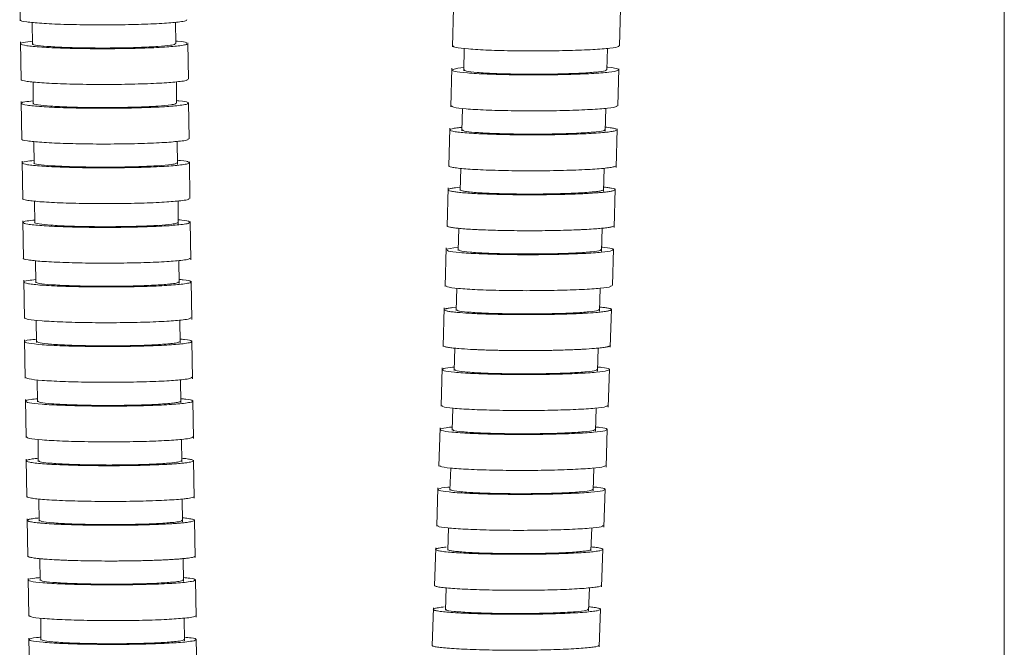
# Model space of a CAD drawing. Units: millimetres. Extents: x 3 to 202, y 7 to 294.
# Drawn here: x 128 to 144, y 175 to 185 of the extents above; entities that cross this region are included whole.
import ezdxf

# ---------------------------------------------------------------- set-up
doc = ezdxf.new("R2010")
doc.units = ezdxf.units.MM
doc.linetypes.add('SLD-Durchgehend', pattern=[0])

msp = doc.modelspace()

# ---------------------------------------------------------------- linework, layer by layer
at = {"color": 7, "linetype": 'SLD-Durchgehend', "lineweight": 18}
for p, q in [((144.3891, 192.9889), (144.3891, 64.1889)), ((127.9126, 186.0176), (127.9226, 185.4067)), ((135.1699, 185.6194), (135.1541, 184.9711)), ((137.9519, 184.9879), (137.9669, 185.6037)), ((128.1221, 185.3791), (128.1265, 185.0072)), ((130.526, 185.0253), (130.5218, 185.3825)), ((127.9252, 185.0542), (127.936, 184.411)), ((130.7351, 184.428), (130.7249, 185.0388)), ((135.3517, 184.9435), (135.3422, 184.5692)), ((137.7403, 184.5866), (137.7495, 184.9454)), ((135.142, 184.6162), (135.1254, 183.9691)), ((135.2471, 184.6158), (135.1432, 184.5879)), ((135.3436, 184.6267), (135.2471, 184.6158)), ((137.9233, 183.9852), (137.939, 184.6005)), ((128.1354, 184.3831), (128.1399, 184.0114)), ((130.5394, 184.0288), (130.5352, 184.386)), ((127.9386, 184.0572), (127.9495, 183.4151)), ((130.7487, 183.4315), (130.7383, 184.0418)), ((135.3229, 183.941), (135.313, 183.5672)), ((137.7104, 183.5537), (137.7208, 183.9426)), ((135.1128, 183.613), (135.0955, 182.9671)), ((137.8926, 182.9515), (137.9099, 183.5973)), ((128.149, 183.387), (128.1535, 183.0156)), ((130.5534, 183.0023), (130.5488, 183.3895)), ((127.9522, 183.0601), (127.9633, 182.4192)), ((130.7625, 182.4348), (130.7519, 183.0447)), ((135.2929, 182.9374), (135.2826, 182.5652)), ((137.6801, 182.5518), (137.6908, 182.9395)), ((135.0824, 182.6098), (135.0644, 181.9652)), ((135.2842, 182.6214), (135.2031, 182.6129)), ((137.8615, 181.9495), (137.8795, 182.5942)), ((128.1628, 182.3908), (128.1673, 182.0197)), ((130.5672, 182.0064), (130.5625, 182.3929)), ((127.966, 182.063), (127.9772, 181.4233)), ((130.777, 181.4079), (130.7658, 182.0476)), ((135.2617, 181.9346), (135.251, 181.5632)), ((137.6485, 181.5498), (137.6597, 181.9367)), ((135.0507, 181.6067), (135.0321, 180.9632)), ((135.1797, 181.6114), (135.0563, 181.5841)), ((135.2526, 181.6188), (135.1797, 181.6114)), ((137.8301, 180.9771), (137.8479, 181.591)), ((128.1767, 181.3946), (128.1813, 181.0237)), ((130.5812, 181.0104), (130.5765, 181.3963)), ((127.98, 181.0659), (127.9914, 180.4273)), ((130.7911, 180.4119), (130.7798, 181.0505)), ((135.2294, 180.9334), (135.2182, 180.5613)), ((137.6157, 180.5479), (137.6273, 180.9342)), ((135.0179, 180.6036), (134.9985, 179.9613)), ((135.2198, 180.6162), (135.1552, 180.61)), ((137.7957, 179.9456), (137.8151, 180.5879)), ((128.1908, 180.3983), (128.1954, 180.0277)), ((130.5954, 180.0144), (130.5907, 180.3996)), ((127.9942, 180.0687), (128.0056, 179.4313)), ((130.8055, 179.4159), (130.794, 180.0534)), ((135.1957, 179.9301), (135.1841, 179.5594)), ((137.5817, 179.546), (137.5938, 179.9318)), ((134.9838, 179.6005), (134.9637, 178.9594)), ((137.761, 178.9437), (137.7811, 179.5848)), ((128.2051, 179.4019), (128.2097, 179.0317)), ((130.6097, 179.0184), (130.605, 179.4028)), ((128.0085, 179.0715), (128.0201, 178.4352)), ((130.8199, 178.4198), (130.8083, 179.0561)), ((135.1608, 178.9282), (135.1488, 178.5575)), ((137.5465, 178.5441), (137.559, 178.9302)), ((134.9485, 178.5974), (134.9277, 177.9575)), ((137.725, 177.9419), (137.7458, 178.5817)), ((128.2196, 178.4054), (128.2242, 178.0356)), ((130.6242, 178.0223), (130.6194, 178.4059)), ((128.0229, 178.0743), (128.0347, 177.4391)), ((130.8345, 177.4237), (130.8228, 178.0589)), ((135.1247, 177.9258), (135.1123, 177.5556)), ((137.51, 177.5422), (137.5229, 177.928)), ((134.9119, 177.5943), (134.8904, 176.9556)), ((137.6878, 176.94), (137.7093, 177.5787)), ((128.2342, 177.4074), (128.2388, 177.0394)), ((130.6388, 177.0262), (130.634, 177.4085)), ((128.0375, 177.077), (128.0494, 176.4429)), ((130.8493, 176.4275), (130.8374, 177.0616)), ((135.0874, 176.9239), (135.0745, 176.5537)), ((137.4723, 176.5403), (137.4857, 176.9259)), ((134.8741, 176.5913), (134.8519, 175.9538)), ((137.6494, 175.9381), (137.6716, 176.5757)), ((128.2489, 176.4105), (128.2536, 176.0432)), ((130.6536, 176.03), (130.6488, 176.4115)), ((128.0523, 176.0796), (128.0642, 175.4467)), ((130.8641, 175.4313), (130.8522, 176.0642)), ((135.0488, 175.9217), (135.0355, 175.5519)), ((137.4333, 175.5385), (137.4471, 175.9225)), ((134.8351, 175.5883), (134.8122, 174.952)), ((137.6098, 174.9363), (137.6326, 175.5727)), ((128.2637, 175.4154), (128.2684, 175.047)), ((130.6684, 175.0337), (130.6636, 175.4149)), ((128.0671, 175.0822), (128.0792, 174.4504)), ((130.8791, 174.4351), (130.8671, 175.0668))]:
    msp.add_line(p, q, dxfattribs=at)
for points, knots in [([(130.6192, 185.3922), (130.5457, 185.3836), (130.3987, 185.3664), (130.0174, 185.3478), (129.5683, 185.3374), (129.0884, 185.3366), (128.6368, 185.3455), (128.2586, 185.363), (128.0145, 185.3871), (127.9058, 185.4075), (127.93, 185.4186), (127.9334, 185.4202)], [0, 0, 0, 0, 0.1225646, 0.2451306, 0.3676569, 0.4900974, 0.6124562, 0.7347733, 0.8571066, 0.9795073, 1, 1, 1, 1]), ([(130.7019, 185.4242), (130.7064, 185.4193), (130.7164, 185.4083), (130.6536, 185.3979), (130.6192, 185.3922)], [0, 0, 0, 0, 0.4535434, 1, 1, 1, 1]), ([(130.6212, 184.9932), (130.5473, 184.9846), (130.3995, 184.9675), (130.0173, 184.949), (129.5676, 184.9387), (129.088, 184.938), (128.636, 184.947), (128.2619, 184.9645), (128.0064, 184.9887), (127.9043, 185.0167), (127.9398, 185.0432), (128.0714, 185.0576), (128.1258, 185.0635)], [0, 0, 0, 0, 0.10313303, 0.20626714, 0.30936952, 0.41240169, 0.5153659, 0.61829419, 0.72123427, 0.8242287, 0.92729627, 1, 1, 1, 1]), ([(130.5255, 185.0678), (130.5358, 185.0671), (130.6449, 185.0591), (130.6776, 185.0485), (130.7072, 185.0388)], [0, 0, 0, 0, 0.093885, 1, 1, 1, 1]), ([(130.4367, 184.9975), (130.3734, 184.9902), (130.2466, 184.9755), (129.9191, 184.9597), (129.5338, 184.9508), (129.1224, 184.9503), (128.7357, 184.9579), (128.412, 184.973), (128.2039, 184.9937), (128.1115, 185.0112), (128.1325, 185.0205), (128.1353, 185.0218)], [0, 0, 0, 0, 0.1226286, 0.2452577, 0.3678691, 0.4904414, 0.6129759, 0.7354905, 0.8580119, 0.9805637, 1, 1, 1, 1]), ([(130.509, 185.0251), (130.5128, 185.0208), (130.521, 185.0114), (130.4664, 185.0024), (130.4367, 184.9975)], [0, 0, 0, 0, 0.4578217, 1, 1, 1, 1]), ([(130.7053, 185.0254), (130.7097, 185.0204), (130.7194, 185.0093), (130.6557, 184.9989), (130.6212, 184.9932)], [0, 0, 0, 0, 0.457573, 1, 1, 1, 1]), ([(135.1633, 184.9847), (135.1712, 184.9764), (135.1883, 184.9585), (135.4045, 184.9339), (135.7448, 184.9141), (136.1796, 184.9025), (136.6549, 184.9004), (137.1183, 184.908), (137.5209, 184.9243), (137.8061, 184.9477), (137.9509, 184.9704), (137.9366, 184.9842), (137.9322, 184.9884)], [0, 0, 0, 0, 0.0938904, 0.2015018, 0.3088538, 0.4159602, 0.5229425, 0.6299758, 0.7372123, 0.8447161, 0.9524347, 1, 1, 1, 1]), ([(135.1515, 184.5835), (135.1582, 184.5754), (135.1727, 184.5578), (135.3842, 184.5333), (135.7215, 184.5134), (136.1547, 184.5016), (136.6294, 184.4992), (137.0942, 184.5065), (137.4973, 184.5226), (137.7922, 184.5458), (137.95, 184.5737), (137.9337, 184.6022), (137.8515, 184.6221), (137.7462, 184.6296), (137.7414, 184.6299)], [0, 0, 0, 0, 0.0779254, 0.1698711, 0.261592, 0.3531018, 0.4445066, 0.535958, 0.6275868, 0.7194465, 0.8114904, 0.9035903, 0.9955927, 1, 1, 1, 1]), ([(135.351, 184.5839), (135.3571, 184.5769), (135.3702, 184.5618), (135.5526, 184.5408), (135.8425, 184.5237), (136.2141, 184.5137), (136.6213, 184.5117), (137.019, 184.518), (137.3654, 184.5319), (137.612, 184.5518), (137.7384, 184.5713), (137.727, 184.5832), (137.7233, 184.587)], [0, 0, 0, 0, 0.0919809, 0.199596, 0.3069433, 0.414038, 0.521006, 0.628028, 0.7352606, 0.8427687, 0.9504975, 1, 1, 1, 1]), ([(130.6251, 184.3947), (130.5496, 184.3862), (130.3987, 184.3692), (130.0132, 184.351), (129.5618, 184.3411), (129.0819, 184.3407), (128.6327, 184.35), (128.2584, 184.3678), (128.0209, 184.3921), (127.9167, 184.4121), (127.9416, 184.4227), (127.9444, 184.4239)], [0, 0, 0, 0, 0.123193, 0.2463873, 0.3695422, 0.4926121, 0.6156009, 0.7385482, 0.8615117, 0.9845419, 1, 1, 1, 1]), ([(130.7155, 184.4277), (130.7194, 184.4224), (130.7276, 184.411), (130.6605, 184.4003), (130.6251, 184.3947)], [0, 0, 0, 0, 0.4728813, 1, 1, 1, 1]), ([(130.627, 183.9957), (130.5511, 183.9872), (130.3994, 183.9703), (130.0131, 183.9522), (129.5612, 183.9424), (129.0816, 183.9421), (128.6318, 183.9515), (128.262, 183.9693), (128.0121, 183.9937), (127.917, 184.0217), (127.9567, 184.0476), (128.0873, 184.0614), (128.1392, 184.0669)], [0, 0, 0, 0, 0.1036289, 0.2072589, 0.3108574, 0.4143863, 0.5178478, 0.6212736, 0.7247112, 0.8282026, 0.9317665, 1, 1, 1, 1]), ([(130.5389, 184.0709), (130.5524, 184.0699), (130.6638, 184.0616), (130.6956, 184.0507), (130.7236, 184.0411)], [0, 0, 0, 0, 0.12135794, 1, 1, 1, 1]), ([(130.4436, 184.0001), (130.3786, 183.9929), (130.2485, 183.9784), (129.9174, 183.9629), (129.5302, 183.9545), (129.1188, 183.9543), (128.7341, 183.9623), (128.4138, 183.9777), (128.2114, 183.9985), (128.1229, 184.0156), (128.1444, 184.0246), (128.1467, 184.0255)], [0, 0, 0, 0, 0.1232575, 0.2465156, 0.3697562, 0.4929582, 0.616123, 0.7392682, 0.86242, 0.9856018, 1, 1, 1, 1]), ([(130.5227, 184.0286), (130.5259, 184.024), (130.5325, 184.0142), (130.4742, 184.005), (130.4436, 184.0001)], [0, 0, 0, 0, 0.4768526, 1, 1, 1, 1]), ([(130.7191, 184.0289), (130.7228, 184.0235), (130.7306, 184.0121), (130.6626, 184.0013), (130.627, 183.9957)], [0, 0, 0, 0, 0.47662997, 1, 1, 1, 1]), ([(135.137, 183.9823), (135.1429, 183.9744), (135.1559, 183.9569), (135.3643, 183.9325), (135.6996, 183.9125), (136.1316, 183.9006), (136.6062, 183.898), (137.0712, 183.9051), (137.4773, 183.9211), (137.7683, 183.9441), (137.9194, 183.967), (137.9073, 183.9811), (137.9033, 183.9857)], [0, 0, 0, 0, 0.08942083, 0.1970304, 0.30437872, 0.41147974, 0.5184558, 0.62548315, 0.73271523, 0.8402165, 0.94793408, 1, 1, 1, 1]), ([(135.2256, 183.6143), (135.1979, 183.6099), (135.1416, 183.6009), (135.124, 183.5914), (135.1151, 183.5866)], [0, 0, 0, 0, 0.4928601, 1, 1, 1, 1]), ([(135.1166, 183.581), (135.1161, 183.5782), (135.1146, 183.5705), (135.1567, 183.5584), (135.238, 183.545), (135.3562, 183.5328), (135.508, 183.5219), (135.6868, 183.5129), (135.8905, 183.5058), (136.1096, 183.5009), (136.342, 183.4983), (136.5769, 183.4981), (136.812, 183.5002), (137.0367, 183.5047), (137.2485, 183.5115), (137.4378, 183.5202), (137.6026, 183.5307), (137.7352, 183.5427), (137.8341, 183.5559), (137.8947, 183.5697), (137.9161, 183.5841), (137.8981, 183.5983), (137.8371, 183.6121), (137.7736, 183.6218), (137.7205, 183.6264), (137.7124, 183.6272)], [0, 0, 0, 0, 0.0273338, 0.0740166, 0.1193271, 0.1659579, 0.2111568, 0.2576726, 0.3027678, 0.3491739, 0.3942186, 0.4405685, 0.4856377, 0.532009, 0.5771668, 0.6236277, 0.6688997, 0.7154794, 0.7608415, 0.8075174, 0.8529057, 0.8996129, 0.9449517, 0.9916111, 1, 1, 1, 1]), ([(135.3145, 183.6247), (135.3066, 183.624), (135.2718, 183.6207), (135.2457, 183.6171), (135.2256, 183.6143)], [0, 0, 0, 0, 0.2262935, 1, 1, 1, 1]), ([(135.3238, 183.5815), (135.3281, 183.5748), (135.3379, 183.56), (135.5137, 183.5393), (135.7992, 183.522), (136.1684, 183.5117), (136.5749, 183.5093), (136.974, 183.5152), (137.3233, 183.5287), (137.5749, 183.5483), (137.7068, 183.568), (137.6973, 183.5802), (137.6941, 183.5843)], [0, 0, 0, 0, 0.0875086, 0.1951222, 0.302466, 0.4095556, 0.5165176, 0.623534, 0.7307624, 0.8382683, 0.9459964, 1, 1, 1, 1]), ([(130.6309, 183.3971), (130.5535, 183.3887), (130.3986, 183.3719), (130.0091, 183.3542), (129.5555, 183.3447), (129.0757, 183.3449), (128.6289, 183.3545), (128.2587, 183.3726), (128.0279, 183.397), (127.9279, 183.4167), (127.9534, 183.4268), (127.9554, 183.4276)], [0, 0, 0, 0, 0.1238266, 0.2476545, 0.3714434, 0.4951479, 0.618772, 0.7423549, 0.8659538, 0.9896189, 1, 1, 1, 1]), ([(130.7297, 183.4312), (130.7327, 183.4254), (130.7389, 183.4137), (130.6673, 183.4027), (130.6309, 183.3971)], [0, 0, 0, 0, 0.490891, 1, 1, 1, 1]), ([(130.6328, 182.9981), (130.5549, 182.9898), (130.3993, 182.973), (130.009, 182.9554), (129.5549, 182.946), (129.0754, 182.9463), (128.628, 182.956), (128.2626, 182.9741), (128.0184, 182.9986), (127.9302, 183.0266), (127.9739, 183.052), (128.1035, 183.0653), (128.1528, 183.0703)], [0, 0, 0, 0, 0.1041139, 0.2082289, 0.3123127, 0.4163275, 0.5202755, 0.6241882, 0.7281124, 0.83209, 0.9361395, 1, 1, 1, 1]), ([(130.5526, 183.0739), (130.5692, 183.0727), (130.6821, 183.0641), (130.7576, 183.0432), (130.7564, 183.0183), (130.6671, 183.0037), (130.6328, 182.9981)], [0, 0, 0, 0, 0.0617997, 0.4188758, 0.7761901, 1, 1, 1, 1]), ([(130.4505, 183.0028), (130.3838, 182.9956), (130.2504, 182.9813), (129.9158, 182.9662), (129.5267, 182.9581), (129.1155, 182.9584), (128.7328, 182.9667), (128.4161, 182.9823), (128.2194, 183.0032), (128.1344, 183.02), (128.1565, 183.0286), (128.158, 183.0292)], [0, 0, 0, 0, 0.1238917, 0.2477841, 0.3716591, 0.4954962, 0.6192965, 0.7430776, 0.8668651, 0.9906822, 1, 1, 1, 1]), ([(130.5369, 183.0321), (130.5393, 183.0271), (130.5442, 183.017), (130.482, 183.0075), (130.4505, 183.0028)], [0, 0, 0, 0, 0.4945859, 1, 1, 1, 1]), ([(135.1006, 182.9798), (135.0999, 182.9771), (135.0979, 182.9696), (135.1387, 182.9577), (135.2186, 182.9443), (135.3357, 182.9321), (135.4865, 182.9211), (135.6644, 182.9121), (135.8674, 182.9049), (136.086, 182.8999), (136.3181, 182.8972), (136.553, 182.8969), (136.7883, 182.899), (137.0134, 182.9034), (137.2258, 182.91), (137.4159, 182.9186), (137.5817, 182.9291), (137.7151, 182.941), (137.8162, 182.9541), (137.8744, 182.9679), (137.8991, 182.9777), (137.8926, 182.9827), (137.8922, 182.983)], [0, 0, 0, 0, 0.0302116, 0.0848552, 0.1378937, 0.1924775, 0.2453863, 0.2998365, 0.3526238, 0.4069456, 0.4596726, 0.5139275, 0.5666816, 0.62096, 0.6738164, 0.7281982, 0.7811877, 0.8357079, 0.8888033, 0.9434365, 0.996564, 1, 1, 1, 1]), ([(135.0852, 182.5786), (135.0842, 182.5767), (135.0822, 182.5731), (135.0955, 182.5659), (135.1247, 182.5566), (135.1761, 182.5477), (135.2297, 182.5408), (135.2725, 182.5361), (135.3408, 182.5297), (135.4385, 182.5224), (135.5521, 182.5159), (135.6752, 182.5102), (135.8083, 182.5053), (135.9514, 182.5015), (136.0997, 182.4986), (136.2531, 182.4966), (136.4096, 182.4959), (136.5664, 182.4961), (136.7229, 182.4973), (136.8755, 182.4998), (137.0234, 182.5031), (137.1657, 182.5074), (137.2973, 182.5127), (137.4199, 182.5188), (137.532, 182.5256), (137.6279, 182.5332), (137.7112, 182.5413), (137.7672, 182.5483), (137.8107, 182.5556), (137.8359, 182.5608), (137.8638, 182.5683), (137.8785, 182.576), (137.8801, 182.5855), (137.8665, 182.595), (137.8313, 182.6042), (137.7903, 182.6114), (137.7555, 182.6163), (137.7215, 182.6207), (137.6935, 182.6232), (137.6821, 182.6243)], [0, 0, 0, 0, 0.0178807, 0.0351236, 0.0701926, 0.1098875, 0.1271103, 0.1445979, 0.1621583, 0.2017548, 0.2363614, 0.2538783, 0.2933831, 0.3279082, 0.3453831, 0.3848432, 0.4193271, 0.4367804, 0.4762618, 0.5107626, 0.5282237, 0.5677832, 0.6023514, 0.6198464, 0.6595068, 0.6941637, 0.7117039, 0.7514439, 0.7686851, 0.7861897, 0.8037666, 0.84353, 0.860782, 0.8958694, 0.9355892, 0.9528228, 0.9703212, 0.9878925, 1, 1, 1, 1]), ([(135.2031, 182.6129), (135.1778, 182.609), (135.1415, 182.6035), (135.1116, 182.596), (135.0952, 182.5907), (135.0892, 182.5871), (135.0862, 182.5853)], [0, 0, 0, 0, 0.4316597, 0.6189363, 0.8090746, 1, 1, 1, 1]), ([(135.2871, 182.579), (135.2864, 182.5768), (135.2842, 182.5706), (135.3179, 182.5605), (135.3851, 182.549), (135.4845, 182.5385), (135.6127, 182.5291), (135.7644, 182.5213), (135.9378, 182.515), (136.1247, 182.5107), (136.3234, 182.5083), (136.5246, 182.508), (136.7265, 182.5097), (136.9197, 182.5134), (137.1023, 182.519), (137.266, 182.5263), (137.4089, 182.5352), (137.5243, 182.5453), (137.6121, 182.5565), (137.6634, 182.5683), (137.6853, 182.5768), (137.6798, 182.5812), (137.6793, 182.5816)], [0, 0, 0, 0, 0.0282903, 0.0829393, 0.1359805, 0.1905675, 0.2434749, 0.2979239, 0.3507064, 0.4050233, 0.4577443, 0.5119929, 0.5647426, 0.6190161, 0.6718717, 0.7262524, 0.7792452, 0.8337685, 0.8868701, 0.9415095, 0.9946433, 1, 1, 1, 1]), ([(130.6366, 182.3996), (130.5573, 182.3913), (130.3985, 182.3747), (130.005, 182.3574), (129.5494, 182.3484), (129.0698, 182.349), (128.6254, 182.359), (128.2593, 182.3774), (128.0353, 182.4019), (127.9393, 182.4212), (127.9652, 182.4309), (127.9663, 182.4313)], [0, 0, 0, 0, 0.1244654, 0.2489322, 0.3733603, 0.4977046, 0.6219692, 0.7461929, 0.8704325, 0.9947378, 1, 1, 1, 1]), ([(130.7443, 182.4346), (130.7464, 182.4285), (130.7504, 182.4164), (130.6741, 182.4051), (130.6366, 182.3996)], [0, 0, 0, 0, 0.5077014, 1, 1, 1, 1]), ([(130.6385, 182.0005), (130.5587, 181.9923), (130.3992, 181.9758), (130.0049, 181.9586), (129.5488, 181.9496), (129.0696, 181.9503), (128.6246, 181.9604), (128.2635, 181.9789), (128.025, 182.0035), (127.9439, 182.0315), (127.9914, 182.0563), (128.1199, 182.0691), (128.1666, 182.0737)], [0, 0, 0, 0, 0.1045892, 0.2091794, 0.3137388, 0.4182298, 0.5226545, 0.6270442, 0.7314453, 0.8358994, 0.9404246, 1, 1, 1, 1]), ([(130.5664, 182.077), (130.5863, 182.0754), (130.7017, 182.0665), (130.7316, 182.055), (130.7563, 182.0454)], [0, 0, 0, 0, 0.1725329, 1, 1, 1, 1]), ([(130.4574, 182.0053), (130.389, 181.9983), (130.2523, 181.9841), (129.9143, 181.9694), (129.5235, 181.9618), (129.1124, 181.9624), (128.7319, 181.971), (128.4187, 181.9868), (128.2279, 182.0079), (128.1463, 182.0244), (128.1686, 182.0326), (128.1693, 182.0329)], [0, 0, 0, 0, 0.1245312, 0.2490629, 0.3735777, 0.4980551, 0.6224962, 0.7469183, 0.8713468, 0.9958043, 1, 1, 1, 1]), ([(130.5515, 182.0355), (130.553, 182.0302), (130.556, 182.0198), (130.4898, 182.0101), (130.4574, 182.0053)], [0, 0, 0, 0, 0.511147, 1, 1, 1, 1]), ([(130.748, 182.0357), (130.7498, 182.0295), (130.7534, 182.0174), (130.6762, 182.0061), (130.6385, 182.0005)], [0, 0, 0, 0, 0.5109675, 1, 1, 1, 1]), ([(135.0684, 181.9773), (135.0673, 181.9757), (135.0651, 181.9722), (135.0777, 181.9652), (135.1059, 181.9559), (135.1565, 181.947), (135.2095, 181.9401), (135.2518, 181.9354), (135.3195, 181.9289), (135.4165, 181.9216), (135.5295, 181.9151), (135.6521, 181.9093), (135.7847, 181.9044), (135.9275, 181.9006), (136.0755, 181.8976), (136.2286, 181.8956), (136.3851, 181.8948), (136.5419, 181.895), (136.6985, 181.8961), (136.8512, 181.8985), (136.9995, 181.9018), (137.1421, 181.9059), (137.2742, 181.9112), (137.3974, 181.9172), (137.5101, 181.924), (137.6066, 181.9315), (137.6907, 181.9396), (137.7474, 181.9466), (137.7915, 181.9538), (137.8172, 181.959), (137.8456, 181.9665), (137.8612, 181.9737), (137.8617, 181.979), (137.8618, 181.9803)], [0, 0, 0, 0, 0.0191453, 0.0393266, 0.0803719, 0.1268324, 0.1469906, 0.1674588, 0.1880122, 0.2343583, 0.274864, 0.2953667, 0.3416054, 0.3820157, 0.4024694, 0.4486547, 0.4890159, 0.5094438, 0.5556528, 0.5960325, 0.616469, 0.6627682, 0.7032257, 0.7237013, 0.770118, 0.8106789, 0.8312071, 0.8777174, 0.8978959, 0.9183826, 0.938954, 0.9854928, 1, 1, 1, 1]), ([(135.0659, 181.5763), (135.0673, 181.5694), (135.0708, 181.5531), (135.2596, 181.5295), (135.5814, 181.5088), (136.0058, 181.496), (136.4779, 181.4923), (136.9469, 181.4982), (137.3606, 181.513), (137.6713, 181.5351), (137.8477, 181.5621), (137.8534, 181.5905), (137.7765, 181.6111), (137.665, 181.6195), (137.6506, 181.6206)], [0, 0, 0, 0, 0.0665911, 0.1587375, 0.2506539, 0.3423542, 0.4339472, 0.5255879, 0.6174101, 0.7094687, 0.8017157, 0.8940199, 0.9862244, 1, 1, 1, 1]), ([(135.2649, 181.5766), (135.2664, 181.5707), (135.2698, 181.5567), (135.4328, 181.5364), (135.7094, 181.5187), (136.0736, 181.5077), (136.4784, 181.5046), (136.88, 181.5097), (137.2351, 181.5225), (137.4964, 181.5415), (137.6395, 181.5614), (137.6346, 181.5742), (137.6327, 181.579)], [0, 0, 0, 0, 0.0785472, 0.1861599, 0.2934991, 0.4005805, 0.5075327, 0.61454, 0.7217623, 0.8292659, 0.9369947, 1, 1, 1, 1]), ([(130.6423, 181.402), (130.561, 181.3938), (130.3984, 181.3774), (130.001, 181.3606), (129.5434, 181.352), (129.0641, 181.353), (128.6223, 181.3634), (128.2603, 181.3821), (128.0434, 181.4068), (127.9509, 181.4257), (127.9771, 181.435), (127.9771, 181.435)], [0, 0, 0, 0, 0.1251095, 0.2502202, 0.3752926, 0.500282, 0.6251923, 0.750062, 0.8749474, 0.9998979, 1, 1, 1, 1]), ([(130.7594, 181.4379), (130.7603, 181.4314), (130.7619, 181.419), (130.6809, 181.4075), (130.6423, 181.402)], [0, 0, 0, 0, 0.5234255, 1, 1, 1, 1]), ([(130.6441, 181.0029), (130.5625, 180.9948), (130.3991, 180.9785), (130.0009, 180.9617), (129.5429, 180.9533), (129.0639, 180.9544), (128.6215, 180.9649), (128.2649, 180.9836), (128.0322, 181.0084), (127.958, 181.0363), (128.0092, 181.0606), (128.1366, 181.0729), (128.1806, 181.0771)], [0, 0, 0, 0, 0.1050557, 0.2101124, 0.3151385, 0.4200968, 0.5249896, 0.6298475, 0.7347168, 0.8396385, 0.9446307, 1, 1, 1, 1]), ([(130.5804, 181.0799), (130.6033, 181.0781), (130.7199, 181.0689), (130.791, 181.0475), (130.7769, 181.0227), (130.6811, 181.0084), (130.6441, 181.0029)], [0, 0, 0, 0, 0.0851258, 0.4333297, 0.7817596, 1, 1, 1, 1]), ([(130.4642, 181.0079), (130.3942, 181.0009), (130.2542, 180.9869), (129.9129, 180.9726), (129.5203, 180.9653), (129.1099, 180.9663), (128.7301, 180.9753), (128.4262, 180.9914), (128.2205, 181.0125), (128.1946, 181.0285), (128.1816, 181.0365)], [0, 0, 0, 0, 0.1251758, 0.2503522, 0.3755119, 0.5006347, 0.6257218, 0.7507902, 0.8758648, 1, 1, 1, 1]), ([(130.5665, 181.0388), (130.567, 181.0332), (130.5679, 181.0225), (130.4976, 181.0126), (130.4642, 181.0079)], [0, 0, 0, 0, 0.5266452, 1, 1, 1, 1]), ([(135.049, 180.975), (135.0499, 180.9684), (135.052, 180.9523), (135.2379, 180.9287), (135.5576, 180.908), (135.9808, 180.895), (136.4526, 180.8911), (136.9218, 180.8968), (137.338, 180.9114), (137.646, 180.9334), (137.8169, 180.9567), (137.8127, 180.9719), (137.8111, 180.9776)], [0, 0, 0, 0, 0.0759785, 0.1835868, 0.2909283, 0.3980173, 0.5049788, 0.6119928, 0.7192159, 0.8267138, 0.9344326, 1, 1, 1, 1]), ([(135.0202, 180.5738), (135.0202, 180.571), (135.0201, 180.5646), (135.0446, 180.5566), (135.0846, 180.5475), (135.1303, 180.5404), (135.1885, 180.5337), (135.2339, 180.5291), (135.3224, 180.5215), (135.4287, 180.5145), (135.549, 180.5086), (135.6753, 180.5032), (135.8144, 180.4988), (135.9611, 180.4956), (136.1109, 180.493), (136.267, 180.4916), (136.4237, 180.4916), (136.5803, 180.4921), (136.7361, 180.4939), (136.8853, 180.4969), (137.0314, 180.5004), (137.1696, 180.5052), (137.2947, 180.511), (137.4139, 180.5172), (137.5189, 180.5244), (137.6058, 180.5323), (137.6696, 180.5389), (137.7215, 180.546), (137.7611, 180.5533), (137.783, 180.5585), (137.8064, 180.566), (137.8191, 180.5754), (137.8099, 180.5848), (137.7858, 180.5941), (137.7529, 180.6015), (137.7076, 180.6086), (137.6693, 180.6134), (137.6419, 180.6169), (137.6212, 180.6185), (137.6178, 180.6188)], [0, 0, 0, 0, 0.0274626, 0.0625277, 0.0795098, 0.1194186, 0.1369133, 0.1544811, 0.1714205, 0.228612, 0.2461355, 0.2630352, 0.3200912, 0.3375722, 0.3544526, 0.4114411, 0.4289001, 0.4457898, 0.502808, 0.5202749, 0.5371985, 0.5943303, 0.6118316, 0.6287989, 0.6860789, 0.703626, 0.7206278, 0.7605814, 0.7780934, 0.7956779, 0.8126486, 0.8526866, 0.8877704, 0.9047633, 0.9446974, 0.9622032, 0.979782, 0.9967353, 1, 1, 1, 1]), ([(135.1552, 180.61), (135.1431, 180.6084), (135.1025, 180.603), (135.0643, 180.5957), (135.0399, 180.5891), (135.0339, 180.5864), (135.0319, 180.5855)], [0, 0, 0, 0, 0.2036971, 0.6842551, 0.8944616, 1, 1, 1, 1]), ([(130.6479, 180.4043), (130.5647, 180.3963), (130.3983, 180.3801), (129.997, 180.3637), (129.5375, 180.3556), (129.059, 180.3571), (128.618, 180.3679), (128.2674, 180.3868), (128.0341, 180.4113), (128.0073, 180.4296), (127.9942, 180.4386)], [0, 0, 0, 0, 0.12576, 0.2515212, 0.3772445, 0.5028854, 0.6284478, 0.75397, 0.8795077, 1, 1, 1, 1]), ([(130.775, 180.4412), (130.7745, 180.4343), (130.7736, 180.4215), (130.6876, 180.4098), (130.6479, 180.4043)], [0, 0, 0, 0, 0.5381624, 1, 1, 1, 1]), ([(135.2332, 180.5742), (135.2335, 180.5686), (135.2341, 180.555), (135.3908, 180.5349), (135.6628, 180.5171), (136.0244, 180.5058), (136.4284, 180.5023), (136.831, 180.507), (137.1889, 180.5194), (137.455, 180.5381), (137.604, 180.5581), (137.6015, 180.5713), (137.6005, 180.5763)], [0, 0, 0, 0, 0.0740599, 0.1816732, 0.2890111, 0.3960894, 0.5030377, 0.6100416, 0.7172619, 0.8247654, 0.9324957, 1, 1, 1, 1]), ([(130.6497, 180.0053), (130.5661, 179.9972), (130.399, 179.9811), (129.9969, 179.9648), (129.537, 179.9568), (129.0585, 179.9584), (128.6187, 179.9693), (128.2667, 179.9882), (128.0398, 180.0132), (127.9727, 180.041), (128.0273, 180.0648), (128.1535, 180.0766), (128.1948, 180.0805)], [0, 0, 0, 0, 0.1055142, 0.2110295, 0.3165144, 0.4219322, 0.527285, 0.6326034, 0.7379329, 0.8433143, 0.9487657, 1, 1, 1, 1]), ([(130.471, 180.0104), (130.3994, 180.0035), (130.2561, 179.9897), (129.9115, 179.9757), (129.5173, 179.9689), (129.1073, 179.9703), (128.7297, 179.9796), (128.4299, 179.9958), (128.2313, 180.0168), (128.2092, 180.0324), (128.1984, 180.0401)], [0, 0, 0, 0, 0.1258276, 0.2516558, 0.3774676, 0.503243, 0.6289832, 0.754705, 0.8804329, 1, 1, 1, 1]), ([(130.5819, 180.0421), (130.5812, 180.0362), (130.5799, 180.0251), (130.5053, 180.015), (130.471, 180.0104)], [0, 0, 0, 0, 0.5411771, 1, 1, 1, 1]), ([(130.5946, 180.0829), (130.6205, 180.0808), (130.7389, 180.0712), (130.8075, 180.0496), (130.7871, 180.0248), (130.6879, 180.0107), (130.6497, 180.0053)], [0, 0, 0, 0, 0.0966204, 0.4404521, 0.7845041, 1, 1, 1, 1]), ([(135.0023, 179.9726), (135.0021, 179.9699), (135.0015, 179.9637), (135.0249, 179.9559), (135.0641, 179.9468), (135.1091, 179.9397), (135.1666, 179.9329), (135.2116, 179.9284), (135.2993, 179.9207), (135.405, 179.9138), (135.5248, 179.9078), (135.6506, 179.9023), (135.7892, 179.8979), (135.9356, 179.8947), (136.0852, 179.892), (136.2411, 179.8906), (136.3978, 179.8904), (136.5545, 179.8909), (136.7104, 179.8926), (136.8599, 179.8955), (137.0062, 179.899), (137.1448, 179.9037), (137.2705, 179.9094), (137.3902, 179.9156), (137.4959, 179.9228), (137.5836, 179.9306), (137.6479, 179.9372), (137.7006, 179.9442), (137.7407, 179.9515), (137.7633, 179.9567), (137.7866, 179.9642), (137.8002, 179.9703), (137.796, 179.9746), (137.7958, 179.9749)], [0, 0, 0, 0, 0.0303769, 0.0714388, 0.0913256, 0.1380606, 0.1585477, 0.1791204, 0.1989575, 0.2659326, 0.2864538, 0.3062444, 0.3730607, 0.3935321, 0.4132996, 0.4800354, 0.5004807, 0.5202585, 0.587027, 0.607481, 0.627298, 0.6941977, 0.7146913, 0.7345593, 0.8016318, 0.8221788, 0.8420874, 0.8888719, 0.9093778, 0.9299687, 0.9498414, 0.9967259, 1, 1, 1, 1]), ([(135.1858, 179.6138), (135.1665, 179.612), (135.06, 179.6025), (134.9709, 179.5816), (134.9874, 179.5534), (135.1679, 179.527), (135.4837, 179.5059), (135.9005, 179.4924), (136.3708, 179.4878), (136.8421, 179.4928), (137.2623, 179.5067), (137.5833, 179.5281), (137.772, 179.5546), (137.7923, 179.5827), (137.7197, 179.6039), (137.6045, 179.6129), (137.5838, 179.6146)], [0, 0, 0, 0, 0.0178184, 0.0984075, 0.1789999, 0.259496, 0.3397883, 0.4198892, 0.4998952, 0.5799435, 0.6601525, 0.740571, 0.8211562, 0.9017921, 0.9823396, 1, 1, 1, 1]), ([(130.6534, 179.4067), (130.5683, 179.3987), (130.3982, 179.3828), (129.9931, 179.3668), (129.5318, 179.3591), (129.0538, 179.3611), (128.6155, 179.3722), (128.2697, 179.3914), (128.0445, 179.4157), (128.0221, 179.4336), (128.0114, 179.4421)], [0, 0, 0, 0, 0.1264187, 0.2528387, 0.379221, 0.5055216, 0.6317444, 0.7579273, 0.8841256, 1, 1, 1, 1]), ([(130.791, 179.4445), (130.789, 179.4372), (130.7853, 179.4241), (130.6942, 179.412), (130.6534, 179.4067)], [0, 0, 0, 0, 0.5519997, 1, 1, 1, 1]), ([(135.2001, 179.5718), (135.1993, 179.5666), (135.1972, 179.5534), (135.3478, 179.5336), (135.6152, 179.5155), (135.9741, 179.5039), (136.3771, 179.5001), (136.7807, 179.5044), (137.1414, 179.5164), (137.4121, 179.5347), (137.5671, 179.5549), (137.5673, 179.5683), (137.5674, 179.5737)], [0, 0, 0, 0, 0.0695691, 0.1771838, 0.2845211, 0.3915971, 0.4985422, 0.6055433, 0.7127623, 0.8202665, 0.927999, 1, 1, 1, 1]), ([(130.6552, 179.0076), (130.5697, 178.9997), (130.3988, 178.9838), (129.993, 178.9679), (129.5313, 178.9604), (129.0533, 178.9624), (128.6162, 178.9737), (128.2688, 178.9929), (128.0478, 179.0179), (127.9878, 179.0457), (128.0457, 179.069), (128.1706, 179.0804), (128.2091, 179.0839)], [0, 0, 0, 0, 0.10596565, 0.21193231, 0.31786898, 0.42373917, 0.52954491, 0.63531649, 0.74109914, 0.84693319, 0.95283655, 1, 1, 1, 1]), ([(130.4778, 179.0128), (130.4045, 179.006), (130.258, 178.9924), (129.9102, 178.9789), (129.5145, 178.9724), (129.105, 178.9742), (128.7296, 178.9838), (128.4339, 179.0003), (128.2423, 179.0211), (128.2239, 179.0363), (128.2152, 179.0436)], [0, 0, 0, 0, 0.1264877, 0.2529759, 0.3794479, 0.5058842, 0.6322858, 0.7586691, 0.8850585, 1, 1, 1, 1]), ([(130.5978, 179.0454), (130.5957, 179.0391), (130.592, 179.0278), (130.513, 179.0174), (130.4778, 179.0128)], [0, 0, 0, 0, 0.5548275, 1, 1, 1, 1]), ([(130.6089, 179.0858), (130.6379, 179.0834), (130.7579, 179.0735), (130.8239, 179.0516), (130.7971, 179.0269), (130.6946, 179.013), (130.6552, 179.0076)], [0, 0, 0, 0, 0.10801975, 0.44751554, 0.78722571, 1, 1, 1, 1]), ([(134.9828, 178.9703), (134.9812, 178.9645), (134.9771, 178.9493), (135.1488, 178.9263), (135.4577, 178.9051), (135.8745, 178.8914), (136.344, 178.8867), (136.8156, 178.8915), (137.2381, 178.9052), (137.557, 178.9264), (137.742, 178.95), (137.744, 178.9658), (137.7449, 178.9723)], [0, 0, 0, 0, 0.0669968, 0.1746079, 0.2819484, 0.389033, 0.4959883, 0.6029969, 0.7102175, 0.8177168, 0.92544, 1, 1, 1, 1]), ([(135.1506, 178.6113), (135.1344, 178.6099), (135.0296, 178.6008), (134.9385, 178.5804), (134.9478, 178.5523), (135.1221, 178.5259), (135.4328, 178.5046), (135.8463, 178.4906), (136.3154, 178.4857), (136.7877, 178.4902), (137.2111, 178.5036), (137.5371, 178.5246), (137.7319, 178.5508), (137.7594, 178.5789), (137.6892, 178.6003), (137.5724, 178.6097), (137.5486, 178.6116)], [0, 0, 0, 0, 0.0146791, 0.0952912, 0.1759066, 0.256425, 0.3367381, 0.4168586, 0.4968834, 0.5769508, 0.6571802, 0.7376204, 0.8182286, 0.8988878, 0.9794581, 1, 1, 1, 1]), ([(130.6588, 178.409), (130.5719, 178.4011), (130.398, 178.3854), (129.9892, 178.3698), (129.5262, 178.3627), (129.0489, 178.365), (128.6132, 178.3766), (128.2723, 178.396), (128.0551, 178.4201), (128.037, 178.4375), (128.0285, 178.4457)], [0, 0, 0, 0, 0.1270857, 0.2541726, 0.3812222, 0.5081908, 0.6350823, 0.7619341, 0.8888012, 1, 1, 1, 1]), ([(130.8074, 178.4476), (130.8037, 178.44), (130.7971, 178.4265), (130.7007, 178.4143), (130.6588, 178.409)], [0, 0, 0, 0, 0.5650146, 1, 1, 1, 1]), ([(135.1656, 178.5695), (135.1638, 178.5646), (135.1592, 178.5518), (135.3038, 178.5322), (135.5665, 178.5139), (135.9226, 178.5021), (136.3246, 178.4979), (136.7291, 178.5018), (137.0924, 178.5134), (137.3677, 178.5314), (137.529, 178.5517), (137.532, 178.5654), (137.5332, 178.5711)], [0, 0, 0, 0, 0.0650757, 0.17269244, 0.28002998, 0.38710438, 0.49404701, 0.60104601, 0.70826443, 0.81577002, 0.92350541, 1, 1, 1, 1]), ([(130.6606, 178.0099), (130.621, 178.0059), (130.5406, 177.9979), (130.3798, 177.9876), (130.1926, 177.9788), (129.9848, 177.9721), (129.7592, 177.9674), (129.5261, 177.9651), (129.288, 177.9651), (129.0559, 177.9675), (128.8322, 177.9721), (128.6273, 177.9789), (128.4433, 177.9877), (128.2885, 177.9981), (128.1647, 178.01), (128.0775, 178.0228), (128.0279, 178.0365), (128.0179, 178.0504), (128.0486, 178.0643), (128.1142, 178.0775), (128.188, 178.0855), (128.2235, 178.0894)], [0, 0, 0, 0, 0.0520797, 0.1056694, 0.1577492, 0.2113401, 0.263405, 0.3169816, 0.3690143, 0.4225577, 0.4745595, 0.5280702, 0.5800558, 0.6335488, 0.6855401, 0.7390379, 0.7910543, 0.8445774, 0.8966274, 0.9501852, 1, 1, 1, 1]), ([(130.4845, 178.0153), (130.4096, 178.0086), (130.2599, 177.9952), (129.9089, 177.982), (129.5118, 177.9759), (129.1028, 177.978), (128.7297, 177.988), (128.4383, 178.0047), (128.2535, 178.0253), (128.2387, 178.0401), (128.2319, 178.0471)], [0, 0, 0, 0, 0.127156, 0.2543125, 0.381453, 0.5085583, 0.6356296, 0.7626828, 0.889742, 1, 1, 1, 1]), ([(130.614, 178.0485), (130.6104, 178.042), (130.6042, 178.0303), (130.5206, 178.0198), (130.4845, 178.0153)], [0, 0, 0, 0, 0.5676718, 1, 1, 1, 1]), ([(130.6234, 178.0905), (130.6553, 178.0872), (130.7255, 178.08), (130.7917, 178.0675), (130.827, 178.0538), (130.8217, 178.0397), (130.7822, 178.0277), (130.7256, 178.0177), (130.6823, 178.0125), (130.6606, 178.0099)], [0, 0, 0, 0, 0.1349459, 0.2973047, 0.4643663, 0.6268261, 0.7939919, 0.8964243, 1, 1, 1, 1]), ([(134.9475, 177.968), (134.9449, 177.9626), (134.9379, 177.9478), (135.1028, 177.9252), (135.4061, 177.9038), (135.8197, 177.8897), (136.2879, 177.8846), (136.7605, 177.8889), (137.1861, 177.9022), (137.5103, 177.923), (137.7026, 177.9466), (137.708, 177.9628), (137.7103, 177.9697)], [0, 0, 0, 0, 0.0625023, 0.1701159, 0.277457, 0.3845404, 0.4914937, 0.5985007, 0.7057211, 0.8132222, 0.9209487, 1, 1, 1, 1]), ([(135.1141, 177.609), (135.1011, 177.6079), (134.9981, 177.5991), (134.9052, 177.5792), (134.9073, 177.5512), (135.0754, 177.5247), (135.3809, 177.5032), (135.791, 177.4889), (136.2587, 177.4836), (136.732, 177.4876), (137.1585, 177.5006), (137.4894, 177.5212), (137.6903, 177.5471), (137.725, 177.5751), (137.6574, 177.5968), (137.5389, 177.6065), (137.5122, 177.6087)], [0, 0, 0, 0, 0.01159655, 0.09222307, 0.17285294, 0.25338508, 0.33371049, 0.41384188, 0.49387698, 0.57395502, 0.65419614, 0.73464963, 0.81527224, 0.89594623, 0.97653057, 1, 1, 1, 1]), ([(135.1295, 177.5671), (135.127, 177.5626), (135.1199, 177.5502), (135.2588, 177.5309), (135.5167, 177.5124), (135.87, 177.5003), (136.2708, 177.4957), (136.6762, 177.4992), (137.0421, 177.5104), (137.3219, 177.5281), (137.4895, 177.5485), (137.4955, 177.5625), (137.4981, 177.5685)], [0, 0, 0, 0, 0.0605805, 0.1682001, 0.2755385, 0.382612, 0.4895528, 0.5965505, 0.703769, 0.8112767, 0.9190157, 1, 1, 1, 1]), ([(130.6642, 177.4112), (130.6238, 177.4073), (130.5419, 177.3993), (130.3791, 177.3892), (130.1903, 177.3805), (129.9812, 177.374), (129.7548, 177.3695), (129.5213, 177.3674), (129.2832, 177.3676), (129.0516, 177.3701), (128.8289, 177.3749), (128.6254, 177.3818), (128.443, 177.3907), (128.2904, 177.4012), (128.1685, 177.4131), (128.085, 177.426), (128.0392, 177.4382), (128.0391, 177.4459), (128.039, 177.4491)], [0, 0, 0, 0, 0.0629739, 0.1277736, 0.1907476, 0.2555489, 0.3185042, 0.3832874, 0.4462032, 0.5109456, 0.573824, 0.638527, 0.7013866, 0.7660687, 0.8289362, 0.8936251, 0.9565238, 1, 1, 1, 1]), ([(130.83, 177.4507), (130.8298, 177.4475), (130.8294, 177.4396), (130.7887, 177.429), (130.7308, 177.419), (130.6865, 177.4138), (130.6642, 177.4112)], [0, 0, 0, 0, 0.2348455, 0.5775944, 0.7876251, 1, 1, 1, 1]), ([(130.6658, 177.0121), (130.6465, 177.0102), (130.6076, 177.0062), (130.5383, 177.0006), (130.461, 176.9952), (130.3762, 176.9903), (130.2854, 176.9859), (130.189, 176.9819), (130.086, 176.9783), (129.9785, 176.9753), (129.8307, 176.9721), (129.6765, 176.9699), (129.5198, 176.9689), (129.3623, 176.9687), (129.205, 176.9696), (129.052, 176.9717), (128.9026, 176.9746), (128.76, 176.9785), (128.6279, 176.9835), (128.5034, 176.9891), (128.3915, 176.9956), (128.2951, 177.0028), (128.2096, 177.0105), (128.1409, 177.0188), (128.0911, 177.0276), (128.054, 177.0365), (128.0363, 177.0458), (128.0387, 177.055), (128.0543, 177.0642), (128.0892, 177.0733), (128.1445, 177.082), (128.1869, 177.0877), (128.2232, 177.0909), (128.2382, 177.0922)], [0, 0, 0, 0, 0.0261083, 0.0523977, 0.0792588, 0.1063175, 0.1324257, 0.1587153, 0.1855769, 0.2126363, 0.2387371, 0.2918266, 0.3188789, 0.3449638, 0.3980209, 0.4250566, 0.4511263, 0.5041518, 0.5311713, 0.557233, 0.6102418, 0.6372522, 0.6633168, 0.7163308, 0.7433435, 0.7694205, 0.8224595, 0.8494848, 0.8755783, 0.9286512, 0.9556938, 0.9818008, 1, 1, 1, 1]), ([(130.4911, 177.0177), (130.4146, 177.0111), (130.2617, 176.9978), (129.9077, 176.985), (129.5092, 176.9794), (129.1008, 176.9819), (128.7302, 176.9922), (128.4431, 177.0091), (128.2649, 177.0294), (128.2536, 177.0439), (128.2485, 177.0505)], [0, 0, 0, 0, 0.1278325, 0.2556656, 0.3834829, 0.5112656, 0.6390147, 0.7667461, 0.8944832, 1, 1, 1, 1]), ([(130.6305, 177.0517), (130.6253, 177.0448), (130.6164, 177.0329), (130.5281, 177.0222), (130.4911, 177.0177)], [0, 0, 0, 0, 0.579777, 1, 1, 1, 1]), ([(130.638, 177.0933), (130.6546, 177.0918), (130.6931, 177.0884), (130.7359, 177.0825), (130.7897, 177.0739), (130.8234, 177.0648), (130.8377, 177.0556), (130.8386, 177.0464), (130.8197, 177.0372), (130.7785, 177.0276), (130.7328, 177.0199), (130.6882, 177.0147), (130.6658, 177.0121)], [0, 0, 0, 0, 0.0624459, 0.1452973, 0.2252706, 0.3879314, 0.4708128, 0.5508352, 0.7135959, 0.7965283, 0.8976996, 1, 1, 1, 1]), ([(134.9106, 176.9657), (134.9072, 176.9607), (134.8975, 176.9464), (135.0558, 176.9241), (135.3535, 176.9024), (135.7637, 176.8881), (136.2306, 176.8825), (136.7041, 176.8863), (137.1326, 176.8991), (137.462, 176.9196), (137.6619, 176.9433), (137.6709, 176.9599), (137.6749, 176.9671)], [0, 0, 0, 0, 0.0580065, 0.1656233, 0.2729657, 0.3800486, 0.4870006, 0.5940066, 0.7012277, 0.8087312, 0.9164617, 1, 1, 1, 1]), ([(135.0477, 176.6042), (135.0134, 176.6001), (134.9438, 176.5917), (134.8868, 176.5782), (134.8664, 176.5643), (134.8867, 176.5504), (134.9468, 176.5369), (135.044, 176.5243), (135.1771, 176.5128), (135.3398, 176.5028), (135.5305, 176.4946), (135.7401, 176.4884), (135.9666, 176.4844), (136.1995, 176.4827), (136.4366, 176.4832), (136.667, 176.4861), (136.8884, 176.4913), (137.0906, 176.4985), (137.2715, 176.5077), (137.4228, 176.5184), (137.5426, 176.5305), (137.6255, 176.5436), (137.6703, 176.5574), (137.6752, 176.5713), (137.6389, 176.5851), (137.5735, 176.5973), (137.5042, 176.6044), (137.4746, 176.6075)], [0, 0, 0, 0, 0.0399207, 0.080998, 0.1209191, 0.1620005, 0.2018716, 0.2429048, 0.282673, 0.3236, 0.3632724, 0.4040982, 0.443724, 0.4844979, 0.5241464, 0.5649403, 0.6046706, 0.6455472, 0.685383, 0.7263692, 0.7662882, 0.8073632, 0.8473063, 0.8884102, 0.9283075, 0.9693673, 1, 1, 1, 1]), ([(135.0753, 176.5648), (135.0752, 176.5647), (135.0694, 176.5606), (135.0895, 176.5525), (135.1384, 176.5409), (135.2229, 176.5301), (135.3372, 176.5203), (135.4771, 176.5118), (135.6408, 176.5047), (135.8207, 176.4995), (136.015, 176.496), (136.2147, 176.4946), (136.4179, 176.4951), (136.6153, 176.4976), (136.8048, 176.5021), (136.9779, 176.5083), (137.1327, 176.5161), (137.2618, 176.5254), (137.3645, 176.5358), (137.4338, 176.547), (137.4704, 176.5572), (137.4693, 176.5635), (137.4689, 176.5659)], [0, 0, 0, 0, 0.0014091, 0.0560657, 0.1091114, 0.1637032, 0.2166095, 0.2710576, 0.3238336, 0.3781441, 0.4308563, 0.4850957, 0.5378378, 0.5921034, 0.6449558, 0.6993329, 0.7523284, 0.8068541, 0.8599627, 0.9146093, 0.9677516, 1, 1, 1, 1]), ([(130.6694, 176.4135), (130.6496, 176.4115), (130.61, 176.4076), (130.5396, 176.402), (130.4613, 176.3968), (130.3756, 176.3919), (130.284, 176.3875), (130.1867, 176.3836), (130.0831, 176.3802), (129.975, 176.3772), (129.8266, 176.3741), (129.672, 176.372), (129.5151, 176.3712), (129.3576, 176.371), (129.2006, 176.3721), (129.048, 176.3743), (128.8992, 176.3773), (128.7574, 176.3813), (128.6262, 176.3863), (128.5028, 176.392), (128.3922, 176.3986), (128.2972, 176.4059), (128.2131, 176.4137), (128.1462, 176.422), (128.0979, 176.4308), (128.0632, 176.4397), (128.0471, 176.447), (128.0498, 176.452), (128.05, 176.4525)], [0, 0, 0, 0, 0.0315565, 0.0633321, 0.0957985, 0.1285037, 0.1600602, 0.1918359, 0.2243031, 0.2570091, 0.2885564, 0.3527238, 0.3854211, 0.4169488, 0.4810765, 0.5137534, 0.5452627, 0.6093524, 0.6420095, 0.6735095, 0.7375796, 0.7702262, 0.8017301, 0.8658075, 0.8984574, 0.9299768, 0.9940853, 1, 1, 1, 1]), ([(130.8476, 176.4538), (130.8478, 176.4525), (130.8483, 176.4466), (130.8277, 176.4383), (130.7851, 176.4288), (130.7378, 176.4212), (130.6922, 176.416), (130.6694, 176.4135)], [0, 0, 0, 0, 0.0933521, 0.4218821, 0.58928, 0.7935003, 1, 1, 1, 1]), ([(130.671, 176.0144), (130.58, 176.0067), (130.398, 175.9915), (129.9814, 175.977), (129.515, 175.9709), (129.0391, 175.9742), (128.6105, 175.9866), (128.2774, 176.0065), (128.0743, 176.0319), (128.0356, 176.0595), (128.1025, 176.0814), (128.2231, 176.0915), (128.2529, 176.094)], [0, 0, 0, 0, 0.1072842, 0.2145693, 0.3218254, 0.4290169, 0.5361458, 0.6432415, 0.7503478, 0.8575041, 0.9647276, 1, 1, 1, 1]), ([(130.4976, 176.02), (130.4196, 176.0135), (130.2635, 176.0005), (129.9065, 175.9881), (129.5067, 175.9828), (129.0991, 175.9857), (128.7309, 175.9963), (128.4482, 176.0134), (128.2766, 176.0336), (128.2685, 176.0477), (128.2649, 176.0539)], [0, 0, 0, 0, 0.1285174, 0.2570352, 0.3855377, 0.514006, 0.6424412, 0.770859, 0.8992825, 1, 1, 1, 1]), ([(130.6475, 176.0548), (130.6405, 176.0476), (130.6286, 176.0354), (130.5356, 176.0245), (130.4976, 176.02)], [0, 0, 0, 0, 0.5912029, 1, 1, 1, 1]), ([(130.6528, 176.0945), (130.6904, 176.0912), (130.8149, 176.0802), (130.872, 176.0574), (130.8264, 176.0331), (130.7142, 176.0196), (130.671, 176.0144)], [0, 0, 0, 0, 0.1417782, 0.4684329, 0.7952853, 1, 1, 1, 1]), ([(134.8527, 175.9634), (134.8562, 175.9588), (134.8631, 175.9497), (134.9239, 175.9362), (135.0192, 175.9236), (135.1514, 175.9121), (135.3131, 175.9021), (135.5029, 175.8938), (135.7119, 175.8876), (135.938, 175.8834), (136.1708, 175.8816), (136.4079, 175.8821), (136.6386, 175.8849), (136.8604, 175.89), (137.0634, 175.8971), (137.2451, 175.9061), (137.3973, 175.9168), (137.5186, 175.9288), (137.6014, 175.9418), (137.6462, 175.9539), (137.6457, 175.9614), (137.6456, 175.9644)], [0, 0, 0, 0, 0.0535082, 0.1065516, 0.1611409, 0.2140483, 0.2684973, 0.3212772, 0.3755915, 0.4283082, 0.4825524, 0.5352976, 0.5895666, 0.6424192, 0.6967968, 0.7497891, 0.8043119, 0.8574153, 0.9120567, 0.9651937, 1, 1, 1, 1]), ([(135.0183, 175.6028), (134.9831, 175.5987), (134.9115, 175.5905), (134.8512, 175.5771), (134.8274, 175.5632), (134.8445, 175.5494), (134.9013, 175.5358), (134.9954, 175.5232), (135.1258, 175.5116), (135.286, 175.5015), (135.4747, 175.4932), (135.6827, 175.4868), (135.9082, 175.4826), (136.1407, 175.4806), (136.3779, 175.481), (136.6089, 175.4836), (136.8315, 175.4886), (137.0354, 175.4956), (137.2185, 175.5045), (137.3723, 175.5151), (137.495, 175.5271), (137.581, 175.54), (137.6291, 175.5537), (137.6374, 175.5675), (137.6045, 175.5813), (137.5395, 175.594), (137.4682, 175.6015), (137.4357, 175.6049)], [0, 0, 0, 0, 0.0397753, 0.0807029, 0.1204785, 0.1614101, 0.2011356, 0.242019, 0.2816412, 0.322418, 0.3619442, 0.4026195, 0.4420989, 0.4827222, 0.5222244, 0.5628676, 0.6024519, 0.6431782, 0.6828683, 0.7237046, 0.7634781, 0.8044034, 0.8442011, 0.8851554, 0.9249072, 0.9658171, 1, 1, 1, 1]), ([(135.053, 175.5625), (135.0493, 175.5587), (135.038, 175.547), (135.1658, 175.5283), (135.4139, 175.5095), (135.7614, 175.4968), (136.1596, 175.4915), (136.5665, 175.4942), (136.9373, 175.5047), (137.226, 175.5217), (137.4067, 175.5422), (137.4191, 175.5567), (137.4248, 175.5634)], [0, 0, 0, 0, 0.051588, 0.1592153, 0.2665576, 0.3736314, 0.4805708, 0.5875678, 0.6947888, 0.8023028, 0.9100514, 1, 1, 1, 1]), ([(130.6744, 175.4157), (130.582, 175.4081), (130.397, 175.3931), (129.9777, 175.3789), (129.5101, 175.3731), (129.0352, 175.3768), (128.6081, 175.3894), (128.2826, 175.4096), (128.0884, 175.4329), (128.0817, 175.449), (128.0789, 175.4559)], [0, 0, 0, 0, 0.1291362, 0.2582737, 0.3873748, 0.516397, 0.6453439, 0.7742522, 0.9031752, 1, 1, 1, 1]), ([(130.8591, 175.4569), (130.8492, 175.4482), (130.8326, 175.4337), (130.7196, 175.4208), (130.6744, 175.4157)], [0, 0, 0, 0, 0.5997773, 1, 1, 1, 1]), ([(130.676, 175.0165), (130.5832, 175.0091), (130.3975, 174.9941), (129.9775, 174.98), (129.5097, 174.9743), (129.0347, 174.9781), (128.6092, 174.9908), (128.281, 175.011), (128.0839, 175.0365), (128.0524, 175.064), (128.122, 175.0855), (128.2409, 175.0951), (128.2678, 175.0973)], [0, 0, 0, 0, 0.10771378, 0.21542853, 0.3231145, 0.43073659, 0.53829669, 0.64582389, 0.75336162, 0.86094873, 0.96860246, 1, 1, 1, 1]), ([(130.504, 175.0224), (130.4244, 175.016), (130.2653, 175.0031), (129.9053, 174.9911), (129.5044, 174.9862), (129.0975, 174.9895), (128.7318, 175.0004), (128.4536, 175.0177), (128.2884, 175.0376), (128.2834, 175.0514), (128.2813, 175.0572)], [0, 0, 0, 0, 0.1292105, 0.2584215, 0.3876173, 0.5167796, 0.6459093, 0.7750217, 0.9041398, 1, 1, 1, 1]), ([(130.6647, 175.0578), (130.6558, 175.0503), (130.6409, 175.0378), (130.543, 175.0268), (130.504, 175.0224)], [0, 0, 0, 0, 0.602003, 1, 1, 1, 1]), ([(130.6676, 175.0974), (130.7081, 175.0937), (130.8338, 175.0824), (130.8878, 175.0592), (130.8358, 175.035), (130.7205, 175.0217), (130.676, 175.0165)], [0, 0, 0, 0, 0.15292945, 0.47534224, 0.79794751, 1, 1, 1, 1]), ([(134.8144, 174.9612), (134.8167, 174.957), (134.8214, 174.9483), (134.8779, 174.9352), (134.97, 174.9226), (135.0994, 174.9109), (135.2587, 174.9008), (135.4465, 174.8924), (135.654, 174.886), (135.879, 174.8816), (136.1113, 174.8796), (136.3485, 174.8799), (136.5798, 174.8824), (136.8028, 174.8873), (137.0074, 174.8941), (137.1913, 174.903), (137.346, 174.9135), (137.4702, 174.9254), (137.5563, 174.9382), (137.6048, 174.9506), (137.606, 174.9585), (137.6065, 174.9619)], [0, 0, 0, 0, 0.04903906, 0.10208264, 0.15667222, 0.20957881, 0.26402712, 0.31680533, 0.37111797, 0.42383266, 0.47807472, 0.53081811, 0.58508513, 0.6379367, 0.69231304, 0.74530527, 0.7998278, 0.85293188, 0.9075738, 0.96071164, 1, 1, 1, 1])]:
    msp.add_open_spline(points, degree=3, knots=knots, dxfattribs=at)

doc.saveas('drawing.dxf')
